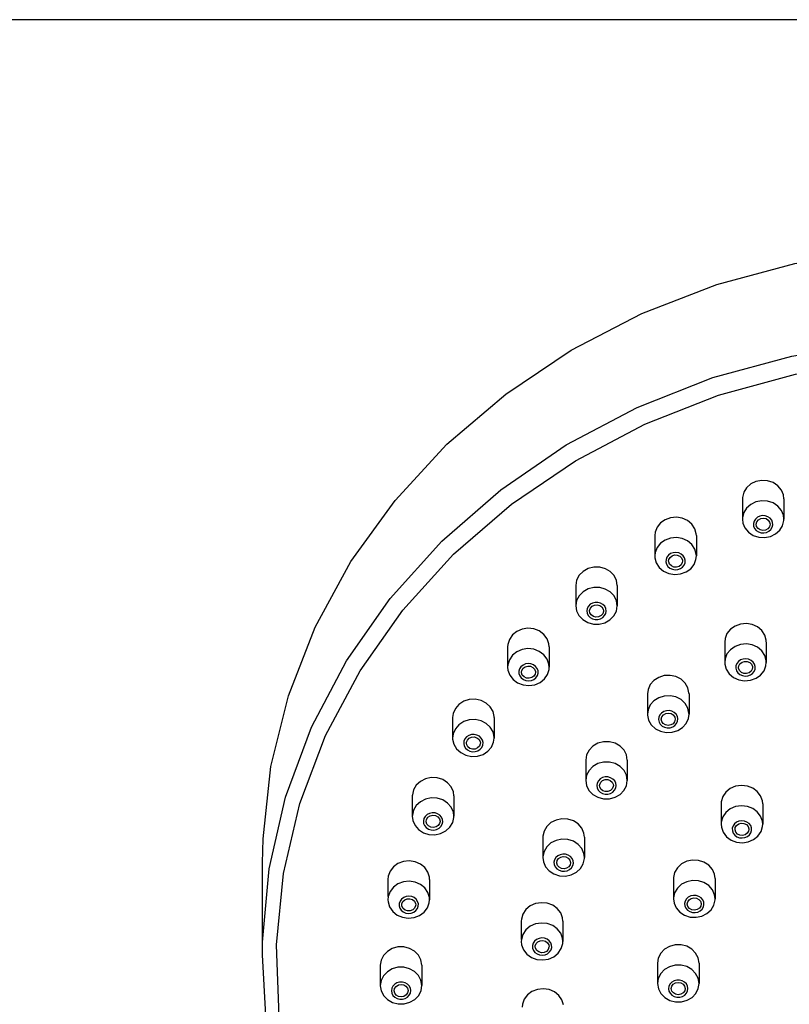
# Model space of a CAD drawing. Units: inches. Extents: x 18 to 1418, y 5 to 1017.
# Drawn here: x 229 to 285, y 928 to 999 of the extents above; entities that cross this region are included whole.
import ezdxf

# ---------------------------------------------------------------- set-up
doc = ezdxf.new("R2010")
doc.units = ezdxf.units.IN
doc.header["$MEASUREMENT"] = 0
doc.layers.add('Dimension', color=1, linetype='Continuous', lineweight=13)
doc.layers.add('Outline', color=6, linetype='Continuous', lineweight=20)
doc.dimstyles.new('STANDARD$0', dxfattribs={"dimscale": 0.5, "dimtxt": 7, "dimasz": 7, "dimexe": 1.5, "dimexo": 1.5, "dimgap": 1.5, "dimtad": 1, "dimdec": 0, "dimlfac": -1, "dimzin": 0, "dimdsep": 46, "dimtxsty": 'Standard', "dimcen": 4, "dimadec": 0, "dimazin": 0, "dimtfac": 1, "dimtdec": 0, "dimtofl": 0, "dimtmove": 2, "dimatfit": 3, "dimfxl": 0, "dimtvp": 1.5, "dimtolj": 1, "dimtzin": 0, "dimarcsym": 0})

# ---------------------------------------------------------------- blocks, each defined once
blk = doc.blocks.new('*D11')
at = {"layer": 'Defpoints', "color": 0}
for p in [(139.083, 935.105), (231.092, 935.105), (324.158, 69.061)]:
    blk.add_point(p, dxfattribs=at)
at = {"layer": 'Dimension', "color": 0, "lineweight": -2}
for p, q in [((227.092, 935.105), (135.083, 935.105)), ((139.083, 927.605), (139.083, 496.959)), ((139.083, 76.561), (139.083, 481.459)), ((320.158, 69.061), (135.083, 69.061))]:
    blk.add_line(p, q, dxfattribs=at)
at = {"layer": 'Dimension', "color": 0}
for points in [[(137.833, 927.605), (140.333, 927.605), (139.083, 935.105)], [(137.833, 76.561), (140.333, 76.561), (139.083, 69.061)]]:
    blk.add_solid(points, dxfattribs=at)
at = {"layer": 'Dimension', "color": 0, "insert": (139.083, 492.959), "char_height": 7.5, "attachment_point": 2}
blk.add_mtext('\\A1;866', dxfattribs=at)
blk = doc.blocks.new('h')
at = {"color": 9, "linetype": 'Continuous'}
for p, q in [((281.237, 964.531), (281.237, 963.063)), ((284.237, 964.531), (284.237, 963.063)), ((274.917, 961.875), (274.917, 960.407)), ((277.917, 961.875), (277.917, 960.407)), ((269.214, 958.282), (269.214, 956.814)), ((272.214, 958.282), (272.214, 956.814)), ((264.302, 953.861), (264.302, 952.394)), ((267.302, 953.861), (267.302, 952.394)), ((279.966, 954.204), (279.966, 952.737)), ((282.966, 954.204), (282.966, 952.737)), ((274.388, 950.469), (274.388, 949.001)), ((277.388, 950.469), (277.388, 949.001)), ((260.331, 948.749), (260.331, 947.281)), ((263.331, 948.749), (263.331, 947.281)), ((269.934, 945.688), (269.934, 944.221)), ((272.934, 945.688), (272.934, 944.221)), ((257.422, 943.099), (257.422, 941.632)), ((260.422, 943.099), (260.422, 941.632)), ((279.707, 942.527), (279.707, 941.059)), ((282.707, 942.527), (282.707, 941.059)), ((258.422, 941.264), (258.451, 941.414)), ((259.422, 941.265), (259.393, 941.116)), ((266.845, 940.123), (266.845, 938.655)), ((269.845, 940.123), (269.845, 938.655)), ((267.845, 938.287), (267.873, 938.437)), ((268.845, 938.289), (268.816, 938.139)), ((255.686, 937.307), (255.665, 937.085)), ((255.665, 937.086), (255.665, 935.84)), ((258.665, 937.086), (258.665, 935.619)), ((276.267, 937.146), (276.267, 935.678)), ((279.267, 937.146), (279.267, 935.678)), ((255.686, 935.84), (255.665, 935.619)), ((256.665, 935.25), (256.672, 935.326)), ((257.665, 935.254), (257.658, 935.178)), ((258.644, 935.398), (258.665, 935.619)), ((277.267, 935.311), (277.296, 935.46)), ((278.267, 935.312), (278.238, 935.162)), ((265.296, 934.217), (265.287, 934.071)), ((265.287, 934.073), (265.287, 932.749)), ((268.287, 934.073), (268.287, 932.605)), ((265.296, 932.749), (265.287, 932.605)), ((268.278, 932.461), (268.287, 932.605)), ((266.287, 932.237), (266.29, 932.286)), ((267.286, 932.24), (267.284, 932.19)), ((275.112, 931.043), (275.112, 929.564)), ((278.112, 931.054), (278.112, 929.575)), ((255.113, 930.893), (255.113, 929.415)), ((258.113, 930.905), (258.113, 929.426)), ((275.112, 929.575), (275.112, 929.564)), ((278.112, 929.575), (278.112, 929.586)), ((255.113, 929.426), (255.113, 929.415)), ((256.113, 929.055), (256.113, 929.059)), ((257.113, 929.063), (257.113, 929.059)), ((258.113, 929.426), (258.113, 929.437)), ((276.112, 929.205), (276.112, 929.208)), ((277.112, 929.212), (277.112, 929.208))]:
    blk.add_line(p, q, dxfattribs=at)
for points in [[(246.611, 931.651), (246.622, 932.557), (247.098, 937.835), (248.278, 943.026), (250.144, 948.056), (252.671, 952.852), (255.822, 957.347), (259.552, 961.477), (263.809, 965.184), (268.531, 968.414), (273.653, 971.121), (279.101, 973.268), (284.798, 974.824), (290.662, 975.766), (296.611, 976.082)], [(247.819, 927.187), (247.629, 932.353), (248.129, 937.503), (249.312, 942.563), (251.161, 947.464), (253.651, 952.135), (256.747, 956.511), (260.404, 960.531), (264.572, 964.137), (269.191, 967.278), (274.196, 969.912), (279.517, 971.999), (285.08, 973.512), (290.805, 974.428)], [(282.217, 965.781), (281.842, 965.6), (281.539, 965.332), (281.334, 965), (281.242, 964.629), (281.238, 964.531)], [(284.237, 964.53), (284.204, 964.81), (284.056, 965.166), (283.801, 965.47), (283.46, 965.699), (283.06, 965.832), (282.635, 965.86), (282.217, 965.781)], [(282.217, 964.313), (281.842, 964.132), (281.54, 963.866), (281.334, 963.533), (281.242, 963.162), (281.237, 963.063)], [(284.237, 963.063), (284.204, 963.342), (284.056, 963.698), (283.801, 964.003), (283.46, 964.231), (283.06, 964.365), (282.634, 964.393), (282.217, 964.313)], [(275.66, 963.025), (275.326, 962.789), (275.08, 962.479), (274.943, 962.12), (274.918, 961.875)], [(277.917, 961.875), (277.91, 962.009), (277.807, 962.377), (277.591, 962.705), (277.281, 962.965), (276.9, 963.137), (276.48, 963.207), (276.056, 963.168), (275.66, 963.025)], [(281.237, 963.063), (281.271, 962.784), (281.419, 962.427), (281.674, 962.123), (282.015, 961.895), (282.415, 961.761), (282.841, 961.733), (283.258, 961.813)], [(282.495, 963.279), (282.32, 963.196), (282.179, 963.071), (282.083, 962.916), (282.039, 962.743), (282.053, 962.566), (282.122, 962.4), (282.241, 962.257), (282.4, 962.151), (282.587, 962.088), (282.786, 962.075), (282.98, 962.113)], [(282.237, 962.696), (282.283, 962.882), (282.398, 963.022), (282.564, 963.113)], [(282.98, 962.113), (283.155, 962.196), (283.296, 962.321), (283.392, 962.476), (283.435, 962.649), (283.422, 962.826), (283.353, 962.992), (283.234, 963.135), (283.075, 963.241), (282.888, 963.304), (282.689, 963.317), (282.495, 963.279)], [(282.564, 963.113), (282.757, 963.14), (282.946, 963.1), (283.104, 962.998), (283.206, 962.85), (283.237, 962.696)], [(283.258, 961.813), (283.633, 961.994), (283.935, 962.26), (284.141, 962.593), (284.233, 962.964), (284.237, 963.063)], [(282.911, 962.279), (282.718, 962.252), (282.528, 962.292), (282.371, 962.394), (282.268, 962.542), (282.237, 962.696)], [(283.237, 962.696), (283.192, 962.51), (283.077, 962.37), (282.911, 962.279)], [(275.66, 961.558), (275.326, 961.322), (275.081, 961.012), (274.943, 960.653), (274.917, 960.407)], [(277.917, 960.407), (277.91, 960.541), (277.807, 960.909), (277.591, 961.237), (277.28, 961.497), (276.9, 961.669), (276.48, 961.739), (276.055, 961.701), (275.66, 961.558)], [(274.917, 960.407), (274.925, 960.274), (275.028, 959.905), (275.243, 959.577), (275.554, 959.317), (275.935, 959.145), (276.355, 959.075), (276.78, 959.114), (277.175, 959.257)], [(276.064, 960.577), (275.909, 960.468), (275.794, 960.323), (275.729, 960.155), (275.721, 959.978), (275.769, 959.806), (275.869, 959.653), (276.014, 959.532), (276.192, 959.451), (276.388, 959.419), (276.587, 959.437), (276.771, 959.503)], [(275.918, 960.04), (275.934, 960.153), (276.019, 960.309), (276.165, 960.424)], [(276.771, 959.503), (276.926, 959.613), (277.041, 959.757), (277.105, 959.925), (277.114, 960.102), (277.066, 960.274), (276.965, 960.427), (276.82, 960.549), (276.642, 960.629), (276.446, 960.662), (276.248, 960.644), (276.064, 960.577)], [(276.165, 960.424), (276.349, 960.48), (276.544, 960.47), (276.72, 960.394), (276.849, 960.265), (276.913, 960.101), (276.917, 960.041)], [(277.175, 959.257), (277.509, 959.493), (277.754, 959.802), (277.892, 960.162), (277.917, 960.407)], [(272.214, 958.282), (272.157, 958.645), (271.984, 958.992), (271.707, 959.281), (271.351, 959.489), (270.942, 959.599), (270.515, 959.603), (270.104, 959.5), (269.743, 959.298)], [(276.67, 959.657), (276.485, 959.6), (276.291, 959.611), (276.115, 959.686), (275.986, 959.816), (275.922, 959.98), (275.918, 960.04)], [(276.917, 960.041), (276.901, 959.928), (276.816, 959.772), (276.67, 959.657)], [(269.743, 959.298), (269.46, 959.014), (269.279, 958.67), (269.214, 958.282)], [(272.214, 956.814), (272.158, 957.177), (271.984, 957.524), (271.708, 957.813), (271.35, 958.021), (270.942, 958.132), (270.515, 958.135), (270.104, 958.032), (269.743, 957.83)], [(269.743, 957.83), (269.46, 957.546), (269.279, 957.203), (269.214, 956.814)], [(269.214, 956.814), (269.271, 956.452), (269.444, 956.105), (269.721, 955.816), (270.078, 955.607), (270.486, 955.497), (270.914, 955.493), (271.324, 955.597), (271.685, 955.798)], [(270.261, 956.921), (270.13, 956.79), (270.045, 956.63), (270.014, 956.454), (270.04, 956.279), (270.121, 956.117), (270.25, 955.981), (270.417, 955.884), (270.608, 955.833), (270.807, 955.831), (270.999, 955.879), (271.167, 955.973)], [(270.214, 956.448), (270.216, 956.483), (270.269, 956.65), (270.39, 956.786)], [(271.167, 955.973), (271.299, 956.105), (271.383, 956.265), (271.414, 956.44), (271.388, 956.616), (271.307, 956.778), (271.178, 956.913), (271.011, 957.011), (270.82, 957.062), (270.621, 957.064), (270.429, 957.015), (270.261, 956.921)], [(270.39, 956.786), (270.561, 956.87), (270.755, 956.89), (270.942, 956.843), (271.095, 956.735), (271.19, 956.584), (271.214, 956.447)], [(271.685, 955.798), (271.968, 956.083), (272.149, 956.425), (272.214, 956.814)], [(271.038, 956.109), (270.867, 956.024), (270.674, 956.005), (270.486, 956.052), (270.333, 956.16), (270.238, 956.311), (270.214, 956.448)], [(271.214, 956.447), (271.212, 956.411), (271.159, 956.245), (271.038, 956.109)], [(267.302, 953.861), (267.282, 954.081), (267.152, 954.442), (266.913, 954.757), (266.584, 954.999), (266.192, 955.149), (265.768, 955.194), (265.347, 955.132), (264.963, 954.966), (264.647, 954.712)], [(280.709, 955.355), (280.374, 955.119), (280.129, 954.808), (279.991, 954.449), (279.966, 954.204)], [(282.966, 954.205), (282.958, 954.338), (282.855, 954.707), (282.64, 955.034), (282.329, 955.294), (281.948, 955.466), (281.529, 955.536), (281.104, 955.498), (280.709, 955.355)], [(264.647, 954.712), (264.424, 954.388), (264.313, 954.022), (264.302, 953.862)], [(267.302, 952.394), (267.282, 952.612), (267.152, 952.974), (266.914, 953.289), (266.584, 953.531), (266.192, 953.681), (265.768, 953.726), (265.347, 953.664), (264.962, 953.498), (264.647, 953.244)], [(280.709, 953.887), (280.375, 953.651), (280.129, 953.342), (279.991, 952.982), (279.966, 952.737)], [(282.966, 952.737), (282.958, 952.87), (282.855, 953.239), (282.64, 953.566), (282.329, 953.827), (281.948, 953.999), (281.528, 954.068), (281.103, 954.03), (280.709, 953.887)], [(264.647, 953.244), (264.424, 952.92), (264.313, 952.555), (264.302, 952.394)], [(281.819, 951.833), (281.974, 951.942), (282.089, 952.087), (282.154, 952.254), (282.162, 952.432), (282.114, 952.604), (282.014, 952.757), (281.869, 952.878), (281.691, 952.959), (281.495, 952.991), (281.296, 952.973), (281.112, 952.907)], [(264.302, 952.394), (264.322, 952.175), (264.452, 951.814), (264.69, 951.499), (265.019, 951.257), (265.412, 951.107), (265.836, 951.061), (266.257, 951.124), (266.641, 951.289), (266.957, 951.544)], [(265.263, 952.424), (265.159, 952.273), (265.107, 952.103), (265.111, 951.926), (265.172, 951.757), (265.283, 951.61), (265.437, 951.496), (265.62, 951.426), (265.818, 951.405), (266.015, 951.434), (266.194, 951.512), (266.341, 951.63)], [(266.341, 951.63), (266.445, 951.78), (266.497, 951.951), (266.493, 952.128), (266.432, 952.297), (266.321, 952.444), (266.167, 952.557), (265.984, 952.628), (265.786, 952.649), (265.589, 952.62), (265.41, 952.542), (265.263, 952.424)], [(265.302, 952.026), (265.324, 952.158), (265.417, 952.31)], [(265.417, 952.31), (265.568, 952.42), (265.755, 952.469), (265.949, 952.452), (266.121, 952.369), (266.244, 952.235), (266.3, 952.069), (266.302, 952.027)], [(266.957, 951.544), (267.18, 951.867), (267.291, 952.233), (267.302, 952.394)], [(279.966, 952.737), (279.973, 952.603), (280.076, 952.235), (280.292, 951.907), (280.603, 951.646), (280.984, 951.474), (281.403, 951.405), (281.828, 951.443), (282.223, 951.586)], [(281.112, 952.907), (280.957, 952.797), (280.842, 952.653), (280.778, 952.485), (280.769, 952.308), (280.817, 952.136), (280.918, 951.983), (281.063, 951.861), (281.241, 951.781), (281.437, 951.748), (281.635, 951.766), (281.819, 951.833)], [(280.966, 952.369), (280.982, 952.482), (281.067, 952.638), (281.213, 952.753)], [(281.718, 951.986), (281.534, 951.929), (281.339, 951.94), (281.164, 952.016), (281.034, 952.145), (280.97, 952.309), (280.966, 952.369)], [(281.213, 952.753), (281.398, 952.81), (281.593, 952.799), (281.768, 952.724), (281.897, 952.594), (281.961, 952.43), (281.966, 952.37)], [(281.966, 952.37), (281.949, 952.257), (281.864, 952.101), (281.718, 951.986)], [(282.223, 951.586), (282.557, 951.822), (282.802, 952.132), (282.94, 952.491), (282.966, 952.737)], [(266.187, 951.744), (266.036, 951.634), (265.849, 951.585), (265.655, 951.602), (265.483, 951.685), (265.36, 951.819), (265.304, 951.985), (265.302, 952.026)], [(266.302, 952.027), (266.28, 951.896), (266.187, 951.744)], [(277.388, 950.469), (277.387, 950.533), (277.305, 950.906), (277.11, 951.243), (276.815, 951.517), (276.445, 951.707), (276.03, 951.796), (275.603, 951.777), (275.2, 951.653), (274.852, 951.433)], [(274.852, 951.433), (274.589, 951.134), (274.43, 950.782), (274.389, 950.468)], [(277.388, 949.001), (277.387, 949.065), (277.306, 949.438), (277.11, 949.775), (276.815, 950.05), (276.444, 950.239), (276.029, 950.328), (275.603, 950.31), (275.199, 950.185), (274.852, 949.965)], [(260.527, 949.407), (260.371, 949.054), (260.331, 948.748)], [(263.331, 948.749), (263.329, 948.821), (263.245, 949.193), (263.047, 949.529), (262.75, 949.802), (262.379, 949.989), (261.963, 950.076), (261.537, 950.056), (261.134, 949.929), (260.788, 949.707), (260.527, 949.407)], [(274.852, 949.965), (274.589, 949.667), (274.431, 949.315), (274.388, 949.001)], [(274.388, 949.001), (274.39, 948.937), (274.471, 948.564), (274.667, 948.227), (274.962, 947.953), (275.332, 947.763), (275.748, 947.674), (276.174, 947.693), (276.578, 947.817), (276.925, 948.037)], [(275.405, 949.084), (275.282, 948.945), (275.208, 948.781), (275.189, 948.605), (275.227, 948.431), (275.318, 948.273), (275.456, 948.145), (275.629, 948.056), (275.823, 948.015), (276.022, 948.024), (276.21, 948.082), (276.372, 948.184)], [(275.388, 948.634), (275.431, 948.814), (275.543, 948.955)], [(276.372, 948.184), (276.495, 948.323), (276.569, 948.487), (276.588, 948.663), (276.55, 948.837), (276.459, 948.995), (276.321, 949.123), (276.148, 949.212), (275.954, 949.253), (275.755, 949.245), (275.567, 949.187), (275.405, 949.084)], [(275.543, 948.955), (275.708, 949.048), (275.9, 949.078), (276.09, 949.041), (276.25, 948.941), (276.355, 948.795), (276.388, 948.634)], [(276.925, 948.037), (277.188, 948.336), (277.346, 948.687), (277.388, 949.001)], [(263.331, 947.281), (263.329, 947.353), (263.245, 947.725), (263.047, 948.061), (262.75, 948.334), (262.379, 948.522), (261.963, 948.609), (261.536, 948.588), (261.134, 948.461), (260.788, 948.239), (260.527, 947.939)], [(276.234, 948.313), (276.069, 948.22), (275.877, 948.19), (275.687, 948.228), (275.527, 948.327), (275.422, 948.474), (275.388, 948.634)], [(276.388, 948.634), (276.346, 948.455), (276.234, 948.313)], [(260.527, 947.939), (260.371, 947.586), (260.331, 947.281)], [(260.331, 947.281), (260.333, 947.209), (260.417, 946.837), (260.615, 946.501), (260.912, 946.228), (261.283, 946.04), (261.699, 945.953), (262.125, 945.974), (262.528, 946.101), (262.874, 946.323), (263.135, 946.623)], [(262.44, 946.607), (262.512, 946.771), (262.53, 946.947), (262.491, 947.121), (262.399, 947.278), (262.26, 947.405), (262.087, 947.493), (261.893, 947.534), (261.693, 947.524), (261.505, 947.465), (261.344, 947.361), (261.222, 947.221)], [(261.396, 947.133), (261.524, 947.265), (261.698, 947.342), (261.893, 947.355), (262.078, 947.3), (262.225, 947.187), (262.313, 947.032), (262.331, 946.914)], [(263.135, 946.623), (263.291, 946.976), (263.331, 947.281)], [(261.222, 947.221), (261.15, 947.057), (261.132, 946.881), (261.171, 946.707), (261.263, 946.55), (261.402, 946.423), (261.575, 946.335), (261.769, 946.294), (261.968, 946.304), (262.156, 946.363), (262.318, 946.467), (262.44, 946.607)], [(261.331, 946.914), (261.335, 946.969), (261.396, 947.133)], [(262.266, 946.695), (262.138, 946.563), (261.964, 946.486), (261.769, 946.473), (261.584, 946.528), (261.436, 946.641), (261.349, 946.796), (261.331, 946.914)], [(262.331, 946.914), (262.327, 946.859), (262.266, 946.695)], [(272.934, 945.688), (272.875, 946.059), (272.699, 946.405), (272.421, 946.693), (272.062, 946.899), (271.653, 947.007), (271.226, 947.009), (270.816, 946.903), (270.456, 946.699), (270.175, 946.413)], [(270.175, 946.413), (269.997, 946.069), (269.934, 945.689)], [(272.934, 944.221), (272.875, 944.591), (272.699, 944.937), (272.421, 945.225), (272.062, 945.431), (271.653, 945.54), (271.226, 945.541), (270.816, 945.435), (270.456, 945.231), (270.175, 944.946)], [(260.422, 943.099), (260.383, 943.403), (260.228, 943.756), (259.967, 944.056), (259.621, 944.279), (259.219, 944.406), (258.792, 944.427), (258.377, 944.341), (258.005, 944.154), (257.708, 943.882), (257.509, 943.546)], [(270.175, 944.946), (269.997, 944.601), (269.934, 944.221)], [(272.022, 943.516), (272.105, 943.676), (272.134, 943.85), (272.107, 944.026), (272.025, 944.188), (271.895, 944.322), (271.728, 944.419), (271.536, 944.469), (271.337, 944.47), (271.145, 944.421), (270.977, 944.325), (270.847, 944.192)], [(269.934, 944.221), (269.993, 943.851), (270.169, 943.505), (270.447, 943.217), (270.806, 943.01), (271.215, 942.902), (271.643, 942.901), (272.053, 943.007), (272.413, 943.211), (272.693, 943.496)], [(270.847, 944.192), (270.764, 944.032), (270.734, 943.857), (270.762, 943.682), (270.844, 943.52), (270.973, 943.386), (271.141, 943.289), (271.332, 943.239), (271.531, 943.238), (271.723, 943.287), (271.891, 943.383), (272.022, 943.516)], [(270.934, 943.854), (270.943, 943.934), (271.015, 944.096)], [(271.854, 943.612), (271.718, 943.488), (271.539, 943.419), (271.344, 943.417), (271.162, 943.481), (271.022, 943.602), (270.945, 943.761), (270.934, 943.854)], [(271.015, 944.096), (271.151, 944.22), (271.33, 944.288), (271.525, 944.291), (271.706, 944.227), (271.846, 944.106), (271.923, 943.947), (271.934, 943.854)], [(271.934, 943.854), (271.926, 943.773), (271.854, 943.612)], [(272.693, 943.496), (272.872, 943.84), (272.934, 944.221)], [(282.706, 942.527), (282.686, 942.746), (282.557, 943.108), (282.318, 943.422), (281.989, 943.664), (281.597, 943.814), (281.173, 943.859), (280.752, 943.797), (280.368, 943.632), (280.051, 943.377)], [(257.509, 943.546), (257.425, 943.174), (257.422, 943.1)], [(280.051, 943.377), (279.829, 943.053), (279.717, 942.687), (279.707, 942.527)], [(260.422, 941.632), (260.383, 941.934), (260.228, 942.288), (259.967, 942.588), (259.621, 942.811), (259.219, 942.938), (258.792, 942.96), (258.376, 942.873), (258.005, 942.686), (257.707, 942.414), (257.509, 942.078)], [(282.707, 941.059), (282.686, 941.278), (282.557, 941.64), (282.318, 941.954), (281.989, 942.196), (281.597, 942.346), (281.173, 942.392), (280.751, 942.329), (280.367, 942.164), (280.051, 941.909)], [(257.509, 942.078), (257.425, 941.706), (257.422, 941.632)], [(257.422, 941.632), (257.461, 941.329), (257.617, 940.976), (257.878, 940.675), (258.223, 940.452), (258.626, 940.325), (259.053, 940.304), (259.468, 940.39), (259.84, 940.577), (260.137, 940.85), (260.336, 941.185)], [(259.582, 941.056), (259.621, 941.229), (259.604, 941.405), (259.532, 941.57), (259.41, 941.711), (259.249, 941.815), (259.061, 941.875), (258.862, 941.884), (258.667, 941.844), (258.494, 941.757), (258.355, 941.629), (258.263, 941.473)], [(258.451, 941.414), (258.551, 941.562), (258.708, 941.666), (258.897, 941.709), (259.09, 941.683), (259.257, 941.595), (259.374, 941.456), (259.422, 941.287), (259.422, 941.265)], [(260.336, 941.185), (260.42, 941.557), (260.422, 941.632)], [(280.051, 941.909), (279.829, 941.586), (279.718, 941.22), (279.707, 941.059)], [(258.263, 941.473), (258.223, 941.3), (258.24, 941.124), (258.313, 940.959), (258.434, 940.819), (258.596, 940.715), (258.784, 940.655), (258.983, 940.645), (259.177, 940.685), (259.351, 940.773), (259.489, 940.9), (259.582, 941.056)], [(259.393, 941.116), (259.293, 940.967), (259.137, 940.864), (258.948, 940.821), (258.755, 940.846), (258.587, 940.935), (258.471, 941.074), (258.423, 941.242), (258.422, 941.264)], [(269.844, 940.122), (269.805, 940.426), (269.65, 940.779), (269.389, 941.08), (269.043, 941.302), (268.641, 941.429), (268.214, 941.45), (267.799, 941.364), (267.427, 941.177), (267.13, 940.905), (266.931, 940.569)], [(279.707, 941.059), (279.727, 940.841), (279.856, 940.479), (280.095, 940.164), (280.424, 939.922), (280.817, 939.772), (281.241, 939.727), (281.662, 939.789), (282.046, 939.955), (282.362, 940.209)], [(280.667, 941.089), (280.564, 940.939), (280.512, 940.768), (280.516, 940.591), (280.576, 940.422), (280.688, 940.275), (280.841, 940.162), (281.024, 940.092), (281.222, 940.07), (281.419, 940.1), (281.599, 940.177), (281.746, 940.296)], [(281.746, 940.296), (281.849, 940.446), (281.901, 940.616), (281.897, 940.794), (281.837, 940.963), (281.726, 941.11), (281.572, 941.223), (281.389, 941.293), (281.191, 941.314), (280.994, 941.285), (280.815, 941.208), (280.667, 941.089)], [(280.707, 940.692), (280.729, 940.823), (280.821, 940.976)], [(280.821, 940.976), (280.973, 941.085), (281.16, 941.135), (281.354, 941.117), (281.525, 941.035), (281.649, 940.9), (281.704, 940.734), (281.706, 940.693)], [(282.362, 940.209), (282.585, 940.533), (282.696, 940.898), (282.707, 941.059)], [(266.931, 940.569), (266.847, 940.197), (266.845, 940.123)], [(281.592, 940.409), (281.44, 940.3), (281.253, 940.25), (281.059, 940.268), (280.888, 940.35), (280.765, 940.485), (280.709, 940.651), (280.707, 940.692)], [(281.706, 940.693), (281.684, 940.561), (281.592, 940.409)], [(269.845, 938.655), (269.805, 938.957), (269.65, 939.311), (269.389, 939.612), (269.043, 939.834), (268.641, 939.962), (268.214, 939.983), (267.798, 939.896), (267.427, 939.709), (267.13, 939.437), (266.931, 939.101)], [(266.931, 939.101), (266.847, 938.73), (266.845, 938.655)], [(269.004, 938.08), (269.043, 938.252), (269.026, 938.428), (268.954, 938.594), (268.832, 938.734), (268.671, 938.838), (268.483, 938.898), (268.284, 938.908), (268.09, 938.867), (267.916, 938.78), (267.777, 938.653), (267.685, 938.496)], [(258.665, 937.088), (258.654, 937.245), (258.544, 937.611), (258.322, 937.935), (258.006, 938.19), (257.622, 938.356), (257.201, 938.419), (256.777, 938.374), (256.384, 938.225), (256.055, 937.983), (255.816, 937.669), (255.686, 937.307)], [(266.845, 938.655), (266.884, 938.353), (267.039, 937.999), (267.3, 937.698), (267.646, 937.475), (268.048, 937.348), (268.475, 937.327), (268.891, 937.413), (269.262, 937.601), (269.559, 937.873), (269.758, 938.208)], [(267.685, 938.496), (267.646, 938.324), (267.663, 938.148), (267.735, 937.982), (267.857, 937.842), (268.018, 937.738), (268.206, 937.678), (268.405, 937.668), (268.599, 937.709), (268.773, 937.796), (268.912, 937.923), (269.004, 938.08)], [(268.816, 938.139), (268.716, 937.99), (268.559, 937.887), (268.37, 937.844), (268.177, 937.869), (268.009, 937.958), (267.893, 938.097), (267.845, 938.265), (267.845, 938.287)], [(267.873, 938.437), (267.973, 938.586), (268.13, 938.689), (268.319, 938.732), (268.512, 938.707), (268.68, 938.618), (268.796, 938.479), (268.844, 938.311), (268.845, 938.289)], [(269.758, 938.208), (269.842, 938.58), (269.845, 938.655)], [(279.267, 937.145), (279.227, 937.449), (279.072, 937.803), (278.811, 938.103), (278.465, 938.325), (278.063, 938.452), (277.637, 938.474), (277.221, 938.387), (276.849, 938.2), (276.552, 937.928), (276.353, 937.592)], [(276.353, 937.592), (276.269, 937.22), (276.267, 937.146)], [(258.665, 935.619), (258.654, 935.777), (258.544, 936.143), (258.322, 936.467), (258.006, 936.722), (257.622, 936.888), (257.201, 936.951), (256.777, 936.906), (256.384, 936.757), (256.055, 936.515), (255.816, 936.201), (255.686, 935.84)], [(279.267, 935.678), (279.228, 935.981), (279.072, 936.334), (278.811, 936.635), (278.466, 936.858), (278.063, 936.985), (277.637, 937.006), (277.221, 936.92), (276.849, 936.732), (276.552, 936.46), (276.353, 936.125)], [(276.353, 936.125), (276.269, 935.753), (276.267, 935.678)], [(278.426, 935.103), (278.466, 935.276), (278.449, 935.452), (278.376, 935.617), (278.255, 935.757), (278.093, 935.861), (277.905, 935.921), (277.706, 935.931), (277.512, 935.891), (277.338, 935.803), (277.2, 935.676), (277.107, 935.52)], [(255.665, 935.619), (255.676, 935.461), (255.786, 935.095), (256.008, 934.771), (256.324, 934.515), (256.708, 934.349), (257.129, 934.286), (257.553, 934.331), (257.946, 934.481), (258.275, 934.723), (258.514, 935.037), (258.644, 935.398)], [(256.475, 935.355), (256.47, 935.179), (256.521, 935.008), (256.625, 934.856), (256.772, 934.737), (256.951, 934.66), (257.148, 934.63), (257.346, 934.651), (257.529, 934.721), (257.683, 934.834), (257.795, 934.98), (257.855, 935.149)], [(257.855, 935.149), (257.86, 935.325), (257.809, 935.496), (257.705, 935.647), (257.558, 935.767), (257.379, 935.844), (257.182, 935.874), (256.984, 935.853), (256.801, 935.783), (256.647, 935.67), (256.535, 935.523), (256.475, 935.355)], [(257.658, 935.178), (257.589, 935.016), (257.455, 934.89), (257.277, 934.819), (257.082, 934.814), (256.9, 934.875), (256.758, 934.994), (256.678, 935.152), (256.665, 935.25)], [(256.672, 935.326), (256.741, 935.488), (256.875, 935.614), (257.053, 935.685), (257.248, 935.69), (257.43, 935.628), (257.572, 935.51), (257.652, 935.351), (257.665, 935.254)], [(268.287, 934.075), (268.263, 934.308), (268.129, 934.668), (267.886, 934.98), (267.554, 935.218), (267.159, 935.364), (266.735, 935.405), (266.315, 935.338), (265.933, 935.168), (265.62, 934.91), (265.402, 934.584), (265.296, 934.217)], [(276.267, 935.678), (276.306, 935.376), (276.461, 935.022), (276.722, 934.722), (277.068, 934.499), (277.47, 934.371), (277.897, 934.35), (278.313, 934.437), (278.685, 934.624), (278.982, 934.896), (279.18, 935.232)], [(277.107, 935.52), (277.068, 935.347), (277.085, 935.171), (277.157, 935.006), (277.279, 934.865), (277.44, 934.761), (277.628, 934.702), (277.827, 934.692), (278.022, 934.732), (278.195, 934.819), (278.334, 934.947), (278.426, 935.103)], [(278.238, 935.162), (278.138, 935.014), (277.981, 934.91), (277.792, 934.868), (277.599, 934.893), (277.432, 934.981), (277.315, 935.12), (277.267, 935.289), (277.267, 935.311)], [(277.296, 935.46), (277.396, 935.609), (277.552, 935.713), (277.741, 935.755), (277.934, 935.73), (278.102, 935.641), (278.218, 935.502), (278.266, 935.334), (278.267, 935.312)], [(279.18, 935.232), (279.264, 935.603), (279.267, 935.678)], [(268.287, 932.605), (268.263, 932.84), (268.129, 933.199), (267.886, 933.512), (267.554, 933.75), (267.16, 933.896), (266.735, 933.937), (266.315, 933.87), (265.932, 933.701), (265.62, 933.442), (265.401, 933.116), (265.296, 932.749)], [(265.287, 932.605), (265.31, 932.37), (265.444, 932.011), (265.687, 931.698), (266.019, 931.46), (266.414, 931.314), (266.839, 931.273), (267.259, 931.34), (267.641, 931.509), (267.954, 931.768), (268.172, 932.094), (268.278, 932.461)], [(267.483, 932.171), (267.476, 932.347), (267.414, 932.515), (267.3, 932.661), (267.145, 932.772), (266.961, 932.84), (266.763, 932.86), (266.567, 932.829), (266.388, 932.749), (266.242, 932.629), (266.14, 932.476), (266.091, 932.305)], [(266.29, 932.286), (266.348, 932.451), (266.474, 932.584), (266.647, 932.665), (266.841, 932.68), (267.027, 932.628), (267.177, 932.516), (267.267, 932.363), (267.286, 932.24)], [(278.112, 931.054), (278.048, 931.429), (277.867, 931.773), (277.585, 932.058), (277.224, 932.26), (276.813, 932.364), (276.386, 932.361), (275.977, 932.251), (275.62, 932.043), (275.343, 931.754), (275.169, 931.408), (275.112, 931.043)], [(258.113, 930.905), (258.048, 931.28), (257.868, 931.623), (257.585, 931.908), (257.224, 932.111), (256.814, 932.214), (256.387, 932.211), (255.978, 932.101), (255.621, 931.893), (255.344, 931.605), (255.17, 931.258), (255.113, 930.894)], [(266.091, 932.305), (266.098, 932.129), (266.16, 931.961), (266.273, 931.815), (266.428, 931.704), (266.612, 931.636), (266.811, 931.616), (267.007, 931.648), (267.186, 931.727), (267.332, 931.848), (267.433, 932), (267.483, 932.171)], [(267.284, 932.19), (267.225, 932.025), (267.1, 931.892), (266.927, 931.812), (266.733, 931.796), (266.547, 931.848), (266.397, 931.96), (266.307, 932.113), (266.287, 932.237)], [(258.113, 929.437), (258.048, 929.812), (257.868, 930.155), (257.586, 930.44), (257.225, 930.643), (256.814, 930.747), (256.387, 930.744), (255.978, 930.633), (255.621, 930.426), (255.344, 930.137), (255.17, 929.79), (255.113, 929.426)], [(278.112, 929.586), (278.048, 929.961), (277.868, 930.304), (277.585, 930.589), (277.224, 930.792), (276.813, 930.896), (276.386, 930.893), (275.977, 930.783), (275.62, 930.575), (275.343, 930.286), (275.169, 929.939), (275.112, 929.575)], [(257.313, 929.064), (257.283, 929.238), (257.199, 929.399), (257.067, 929.532), (256.899, 929.627), (256.707, 929.675), (256.507, 929.674), (256.317, 929.622), (256.15, 929.525), (256.02, 929.39), (255.939, 929.229), (255.913, 929.054)], [(275.112, 929.564), (275.176, 929.189), (275.356, 928.846), (275.639, 928.561), (276, 928.358), (276.411, 928.254), (276.838, 928.257), (277.247, 928.367), (277.604, 928.575), (277.881, 928.864), (278.055, 929.211), (278.112, 929.575)], [(277.312, 929.213), (277.282, 929.388), (277.198, 929.548), (277.067, 929.681), (276.898, 929.776), (276.706, 929.825), (276.507, 929.823), (276.316, 929.772), (276.149, 929.675), (276.02, 929.54), (275.938, 929.378), (275.912, 929.203)], [(276.112, 929.208), (276.148, 929.375), (276.255, 929.52), (276.417, 929.617), (276.608, 929.653), (276.799, 929.62), (276.962, 929.525), (277.072, 929.382), (277.112, 929.212)], [(255.113, 929.415), (255.177, 929.04), (255.357, 928.697), (255.639, 928.412), (256, 928.209), (256.411, 928.105), (256.839, 928.108), (257.247, 928.218), (257.605, 928.426), (257.882, 928.715), (258.056, 929.061), (258.113, 929.426)], [(255.913, 929.054), (255.942, 928.879), (256.026, 928.719), (256.158, 928.586), (256.326, 928.491), (256.518, 928.443), (256.718, 928.444), (256.909, 928.495), (257.076, 928.592), (257.205, 928.727), (257.286, 928.889), (257.313, 929.064)], [(256.113, 929.059), (256.149, 929.225), (256.256, 929.37), (256.417, 929.468), (256.608, 929.503), (256.8, 929.471), (256.963, 929.376), (257.073, 929.232), (257.113, 929.063)], [(257.113, 929.059), (257.076, 928.892), (256.969, 928.747), (256.808, 928.65), (256.617, 928.615), (256.425, 928.647), (256.262, 928.742), (256.152, 928.885), (256.113, 929.055)], [(268.334, 928.033), (268.221, 928.399), (267.996, 928.722), (267.679, 928.975), (267.294, 929.139), (266.872, 929.199), (266.449, 929.152), (266.057, 929.001), (265.73, 928.757), (265.492, 928.442), (265.365, 928.08), (265.346, 927.869)], [(275.912, 929.203), (275.942, 929.029), (276.026, 928.869), (276.157, 928.735), (276.326, 928.641), (276.518, 928.592), (276.717, 928.593), (276.908, 928.645), (277.075, 928.742), (277.204, 928.877), (277.285, 929.039), (277.312, 929.213)], [(277.112, 929.208), (277.075, 929.042), (276.968, 928.897), (276.807, 928.799), (276.616, 928.764), (276.424, 928.796), (276.261, 928.891), (276.152, 929.035), (276.112, 929.205)]]:
    blk.add_lwpolyline(points, dxfattribs=at)
at = {"layer": 'Outline', "lineweight": -2}
blk.add_line((246.611, 931.651), (246.611, 938.275), dxfattribs=at)
for points in [[(246.611, 938.275), (246.649, 939.999), (247.225, 945.215), (248.488, 950.334), (250.42, 955.285), (252.996, 959.999), (256.178, 964.412), (259.922, 968.461), (264.177, 972.089), (268.882, 975.247), (273.975, 977.892), (279.386, 979.986), (285.027, 981.497), (290.801, 982.405), (296.611, 982.706)], [(282.827, 888.942), (277.207, 890.702), (271.862, 893.045), (266.869, 895.936), (262.298, 899.334), (258.215, 903.191), (254.677, 907.453), (251.735, 912.059), (249.43, 916.943), (247.796, 922.035), (246.855, 927.265), (246.611, 931.651)]]:
    blk.add_lwpolyline(points, dxfattribs=at)
at = {"layer": 'Dimension'}
dim = blk.add_linear_dim(base=(139.083, 935.105), p1=(324.158, 69.061), p2=(231.092, 935.105), angle=90, dimstyle='STANDARD$0', override={"dimtxt": 15, "dimasz": 15, "dimexe": 8, "dimexo": 8, "dimgap": 8, "dimtad": 0, "dimtih": 1, "dimtoh": 1, "dimlfac": 1, "dimzin": 4, "dimcen": 8, "dimtp": 2, "dimtm": 2, "dimtmove": 0, "dimtvp": 0, "dimtzin": 4}, dxfattribs=at)
dim.commit()
dim.dimension.update_dxf_attribs({"geometry": '*D11', "text_midpoint": (139.083, 489.209), "dimtype": 128})

msp = doc.modelspace()

# ---------------------------------------------------------------- linework, layer by layer
msp.add_lwpolyline([(1400.009, 48.46), (1400.009, 999.085), (35.009, 999.085), (35.009, 48.46)], close=True)

# ---------------------------------------------------------------- block references
msp.add_blockref('h', (0, 0))

doc.saveas('drawing.dxf')
